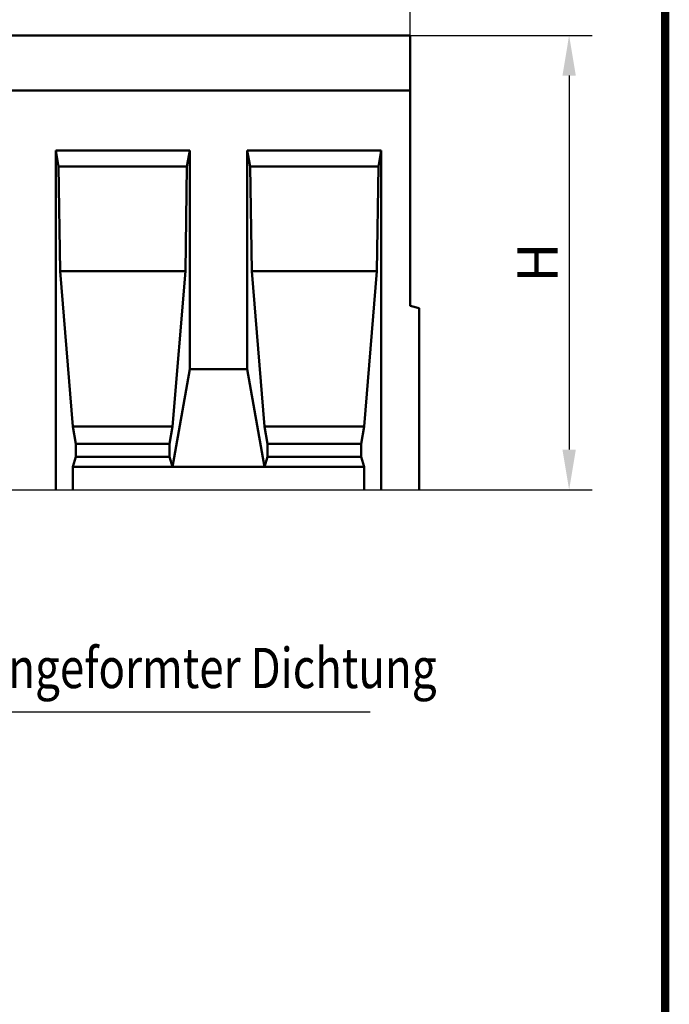
# Model space of a CAD drawing. Extents: x 126 to 2077, y 26 to 2964.
# Drawn here: x 1511 to 2077, y 1599 to 2454 of the extents above; entities that cross this region are included whole.
import ezdxf

# ---------------------------------------------------------------- set-up
doc = ezdxf.new("R2010")
doc.units = 0
doc.header["$LTSCALE"] = 10
doc.header["$MEASUREMENT"] = 0
doc.linetypes.add('AUSGEZOGEN', pattern=[0])
doc.layers.get('DEFPOINTS').update_dxf_attribs({"linetype": 'CONTINUOUS'})
for name, color, linetype in [('AM_BOR', 7, 'CONTINUOUS'), ('BEMASS', 3, 'CONTINUOUS'), ('DUENN', 4, 'CONTINUOUS'), ('DUENN-18', 94, 'CONTINUOUS'), ('KOPF', 12, 'AUSGEZOGEN'), ('SICHTBAR', 7, 'CONTINUOUS'), ('TEXT35', 143, 'CONTINUOUS')]:
    doc.layers.add(name, color=color, linetype=linetype)
doc.styles.add('BEMSTIL', font='isocp3.shx', dxfattribs={"width": 0.8})
doc.dimstyles.new('BEMASS', dxfattribs={"dimscale": 10, "dimtxt": 3.5, "dimasz": 3.5, "dimexe": 2, "dimexo": 0, "dimgap": 1, "dimtad": 1, "dimtxsty": 'BEMSTIL', "dimcen": 3, "dimclrd": 3, "dimclre": 3, "dimclrt": 4, "dimadec": 0, "dimazin": 0, "dimtfac": 0.875, "dimtmove": 0, "dimatfit": 0, "dimfxl": 0, "dimtolj": 1, "dimlwd": 25, "dimlwe": 25, "dimarcsym": 0})

# ---------------------------------------------------------------- blocks, each defined once
blk = doc.blocks.new('*D3')
at = {"layer": 'BEMASS', "color": 3, "lineweight": 25}
for p, q in [((1851.03, 2440.78), (2009.43, 2440.78)), ((1989.43, 2405.78), (1989.43, 2080.78)), ((1859.03, 2045.78), (2009.43, 2045.78))]:
    blk.add_line(p, q, dxfattribs=at)
at = {"layer": 'BEMASS', "color": 3}
for points in [[(1983.6, 2405.78), (1995.27, 2405.78), (1989.43, 2440.78)], [(1983.6, 2080.78), (1995.27, 2080.78), (1989.43, 2045.78)]]:
    blk.add_solid(points, dxfattribs=at)
at = {"layer": 'DEFPOINTS', "color": 0}
for p in [(1851.03, 2440.78), (1859.03, 2045.78), (1989.43, 2045.78)]:
    blk.add_point(p, dxfattribs=at)
at = {"layer": 'BEMASS', "color": 4, "insert": (1961.93, 2243.28), "char_height": 35, "attachment_point": 5, "rotation": 90, "style": 'BEMSTIL'}
blk.add_mtext('\\A1;H', dxfattribs=at)
blk = doc.blocks.new('*D8')
at = {"layer": 'BEMASS', "color": 3, "lineweight": 25}
for p, q in [((851.03, 2440.78), (851.03, 2602.52)), ((1851.03, 2440.78), (1851.03, 2602.52)), ((886.03, 2582.52), (1816.03, 2582.52))]:
    blk.add_line(p, q, dxfattribs=at)
at = {"layer": 'BEMASS', "color": 3}
for points in [[(886.03, 2588.35), (886.03, 2576.69), (851.03, 2582.52)], [(1816.03, 2588.35), (1816.03, 2576.69), (1851.03, 2582.52)]]:
    blk.add_solid(points, dxfattribs=at)
at = {"layer": 'DEFPOINTS', "color": 0}
for p in [(1851.03, 2582.52), (851.03, 2440.78), (1851.03, 2440.78)]:
    blk.add_point(p, dxfattribs=at)
at = {"layer": 'BEMASS', "color": 4, "insert": (1351.03, 2610.02), "char_height": 35, "attachment_point": 5, "style": 'BEMSTIL'}
blk.add_mtext('\\A1;1000', dxfattribs=at)
blk = doc.blocks.new('RA_A4_AM')
at = {"layer": 'KOPF', "const_width": 0.7}
blk.add_lwpolyline([(207.311, 3), (13, 3), (13, 44), (13, 296), (207.3, 296), (207.3, 44), (207.3, 3)], dxfattribs=at)

msp = doc.modelspace()

# ---------------------------------------------------------------- linework, layer by layer
at = {"layer": 'DUENN'}
msp.add_line((1816.455, 1852.494), (1191.76, 1852.494), dxfattribs=at)
at = {"layer": 'DUENN-18', "linetype": 'Continuous', "lineweight": 50}
for p, q in [((1542.706, 2340.779), (1659.376, 2340.779)), ((1542.706, 2340.779), (1542.706, 2045.779)), ((1545.146, 2326.944), (1542.706, 2340.779)), ((1659.376, 2340.779), (1656.937, 2326.944)), ((1659.376, 2150.779), (1659.376, 2340.779)), ((1709.376, 2340.779), (1826.026, 2340.779)), ((1709.376, 2340.779), (1709.376, 2150.779)), ((1711.816, 2326.944), (1709.376, 2340.779)), ((1826.026, 2340.779), (1823.587, 2326.944)), ((1826.026, 2045.779), (1826.026, 2340.779)), ((1656.937, 2326.944), (1545.146, 2326.944)), ((1545.146, 2326.944), (1546.552, 2235.779)), ((1655.53, 2235.779), (1656.937, 2326.944)), ((1823.587, 2326.944), (1711.816, 2326.944)), ((1711.816, 2326.944), (1713.222, 2235.779)), ((1822.18, 2235.779), (1823.587, 2326.944)), ((1546.552, 2235.779), (1557.694, 2100.779)), ((1546.552, 2235.779), (1655.53, 2235.779)), ((1644.388, 2100.779), (1655.53, 2235.779)), ((1713.222, 2235.779), (1822.18, 2235.779)), ((1713.222, 2235.779), (1724.364, 2100.779)), ((1811.038, 2100.779), (1822.18, 2235.779)), ((1644.388, 2065.779), (1659.376, 2150.779)), ((1659.376, 2150.779), (1709.376, 2150.779)), ((1709.376, 2150.779), (1724.364, 2065.779)), ((1557.694, 2100.779), (1560.339, 2085.779)), ((1557.694, 2100.779), (1644.388, 2100.779)), ((1641.744, 2085.779), (1644.388, 2100.779)), ((1724.364, 2100.779), (1727.009, 2085.779)), ((1724.364, 2100.779), (1811.038, 2100.779)), ((1808.394, 2085.779), (1811.038, 2100.779)), ((1560.339, 2085.779), (1560.339, 2074.44)), ((1560.339, 2085.779), (1641.744, 2085.779)), ((1641.744, 2074.44), (1641.744, 2085.779)), ((1727.009, 2085.779), (1727.009, 2074.44)), ((1727.009, 2085.779), (1808.394, 2085.779)), ((1808.394, 2074.44), (1808.394, 2085.779)), ((1560.339, 2074.44), (1557.694, 2065.779)), ((1560.339, 2074.44), (1641.744, 2074.44)), ((1644.388, 2065.779), (1641.744, 2074.44)), ((1727.009, 2074.44), (1724.364, 2065.779)), ((1727.009, 2074.44), (1808.394, 2074.44)), ((1811.038, 2065.779), (1808.394, 2074.44)), ((1557.694, 2065.779), (1557.694, 2045.779)), ((1557.694, 2065.779), (1644.388, 2065.779)), ((1644.388, 2065.779), (1724.364, 2065.779)), ((1724.364, 2065.779), (1811.038, 2065.779)), ((1811.038, 2045.779), (1811.038, 2065.779))]:
    msp.add_line(p, q, dxfattribs=at).dxf.unprotected_set("ltscale", 0)
at = {"layer": 'SICHTBAR', "linetype": 'Continuous', "lineweight": 50}
for p, q in [((1851.026, 2440.779), (851.026, 2440.779)), ((1851.026, 2440.779), (1851.026, 2438.779)), ((1851.026, 2392.779), (1851.026, 2438.779)), ((1851.026, 2392.779), (851.026, 2392.779)), ((1851.026, 2205.8), (1851.026, 2392.779)), ((1851.026, 2205.8), (1859.026, 2203.656)), ((1859.026, 2203.656), (1859.026, 2045.779))]:
    msp.add_line(p, q, dxfattribs=at).dxf.unprotected_set("ltscale", 0)
at = {"layer": 'SICHTBAR'}
msp.add_line((851.026, 2045.779), (1859.026, 2045.779), dxfattribs=at)

# ---------------------------------------------------------------- block references
at = {"layer": 'AM_BOR', "xscale": 10, "yscale": 10, "zscale": 10}
msp.add_blockref('RA_A4_AM', (0, 0), dxfattribs=at)

# ---------------------------------------------------------------- texts
at = {"layer": 'TEXT35', "style": 'BEMSTIL', "width": 0.8}
msp.add_text('DN 200 mit eingeformter Dichtung', height=35, dxfattribs=at).set_placement((1266.375, 1873.458))

# ---------------------------------------------------------------- dimensions: what is measured, and where the dimension line sits
at = {"layer": 'BEMASS', "ltscale": 5}
dim = msp.add_linear_dim(base=(1851.026, 2582.52), p1=(851.026, 2440.779), p2=(1851.026, 2440.779), dimstyle='BEMASS', dxfattribs=at)
dim.commit()
dim.dimension.update_dxf_attribs({"geometry": '*D8', "text_midpoint": (1351.026, 2610.02)})
dim = msp.add_linear_dim(base=(1989.434, 2045.779), p1=(1851.026, 2440.779), p2=(1859.026, 2045.779), angle=90, text='H', dimstyle='BEMASS', dxfattribs=at)
dim.commit()
dim.dimension.update_dxf_attribs({"geometry": '*D3', "text_midpoint": (1961.934, 2243.279)})

doc.saveas('drawing.dxf')
